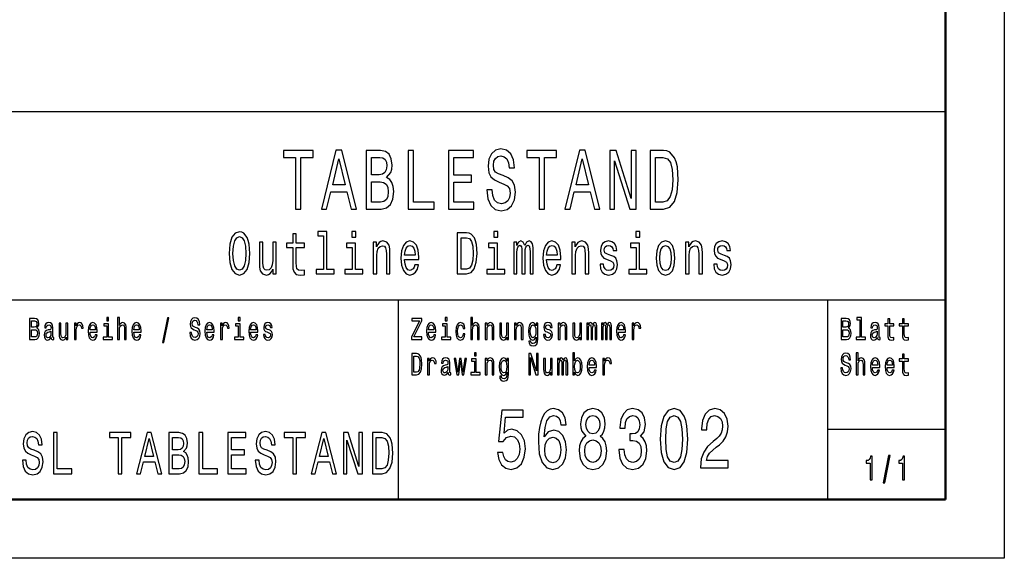
# Model space of a CAD drawing. Extents: x 0 to 594, y 0 to 420.
# Drawn here: x 510 to 594, y 0 to 46 of the extents above; entities that cross this region are included whole.
import ezdxf

# ---------------------------------------------------------------- set-up
doc = ezdxf.new("R2010")
doc.units = 0

msp = doc.modelspace()

# ---------------------------------------------------------------- linework, layer by layer
at = {"color": 7, "lineweight": 25}
for p, q in [((594, 420), (594, 0)), ((409, 38), (589, 38)), ((469, 22), (589, 22)), ((542.5, 5), (542.5, 22)), ((579, 5), (579, 22)), ((579, 11), (589, 11)), ((594, 0), (0, 0))]:
    msp.add_line(p, q, dxfattribs=at)
at = {"color": 7, "lineweight": 50}
for p, q in [((589, 415), (589, 5)), ((589, 5), (5, 5))]:
    msp.add_line(p, q, dxfattribs=at)
at = {"color": 7, "lineweight": 25}
for points in [[(533.753, 29.7), (534.204, 29.7), (534.204, 34.095), (535.232, 34.095), (535.232, 34.7), (532.719, 34.7), (532.719, 34.095), (533.753, 34.095)], [(535.938, 29.7), (536.389, 29.7), (536.747, 31.17), (538.104, 31.17), (538.461, 29.7), (538.922, 29.7), (537.677, 34.707), (537.178, 34.707)], [(541.489, 32.402), (541.832, 32.82), (541.92, 33.101), (541.95, 33.447), (541.886, 33.987), (541.695, 34.376), (541.386, 34.614), (540.955, 34.7), (539.745, 34.7), (539.745, 29.7), (541.024, 29.7), (541.479, 29.801), (541.817, 30.097), (542.028, 30.565), (542.102, 31.199), (542.057, 31.624), (541.94, 31.977), (541.749, 32.236)], [(543.332, 29.7), (545.517, 29.7), (545.517, 30.305), (543.782, 30.305), (543.782, 34.7), (543.332, 34.7)], [(546.747, 29.7), (548.902, 29.7), (548.902, 30.305), (547.197, 30.305), (547.197, 31.999), (548.716, 31.999), (548.716, 32.597), (547.197, 32.597), (547.197, 34.095), (548.863, 34.095), (548.863, 34.7), (546.747, 34.7)], [(550.451, 31.35), (550.005, 31.35), (550.103, 30.586), (550.348, 30.024), (550.725, 29.686), (551.234, 29.563), (551.739, 29.679), (552.116, 29.996), (552.356, 30.493), (552.445, 31.148), (552.371, 31.739), (552.165, 32.121), (551.832, 32.373), (551.386, 32.561), (551.004, 32.697), (550.754, 32.856), (550.612, 33.086), (550.568, 33.447), (550.612, 33.771), (550.74, 34.016), (550.936, 34.182), (551.205, 34.239), (551.479, 34.167), (551.695, 33.973), (551.837, 33.648), (551.906, 33.209), (552.351, 33.209), (552.351, 33.223), (552.273, 33.901), (552.043, 34.405), (551.68, 34.722), (551.19, 34.83), (550.749, 34.722), (550.406, 34.419), (550.186, 33.951), (550.108, 33.346), (550.171, 32.805), (550.357, 32.438), (550.651, 32.193), (551.053, 32.006), (551.45, 31.84), (551.749, 31.682), (551.93, 31.451), (551.994, 31.076), (551.935, 30.695), (551.783, 30.406), (551.553, 30.226), (551.254, 30.169), (550.921, 30.248), (550.666, 30.478), (550.504, 30.853)], [(554.449, 29.7), (554.899, 29.7), (554.899, 34.095), (555.928, 34.095), (555.928, 34.7), (553.415, 34.7), (553.415, 34.095), (554.449, 34.095)], [(556.634, 29.7), (557.085, 29.7), (557.442, 31.17), (558.799, 31.17), (559.157, 29.7), (559.617, 29.7), (558.373, 34.707), (557.873, 34.707)], [(560.455, 29.7), (560.862, 29.7), (560.862, 33.8), (562.165, 29.7), (562.689, 29.7), (562.689, 34.7), (562.278, 34.7), (562.278, 30.601), (560.99, 34.7), (560.455, 34.7)], [(565.017, 34.7), (563.885, 34.7), (563.885, 29.7), (565.017, 29.7), (565.551, 29.859), (565.948, 30.341), (566.193, 31.127), (566.281, 32.2), (566.202, 33.295), (566.104, 33.728), (565.967, 34.073), (565.57, 34.542), (565.311, 34.657)], [(536.903, 31.782), (537.427, 33.987), (537.952, 31.782)], [(540.862, 32.625), (540.196, 32.625), (540.196, 34.102), (540.901, 34.102), (541.166, 34.059), (541.352, 33.929), (541.465, 33.706), (541.504, 33.375), (541.46, 33.043), (541.342, 32.813), (541.141, 32.669)], [(557.599, 31.782), (558.123, 33.987), (558.647, 31.782)], [(564.983, 34.102), (565.355, 33.994), (565.61, 33.663), (565.762, 33.072), (565.811, 32.2), (565.757, 31.357), (565.605, 30.767), (565.345, 30.414), (564.983, 30.298), (564.341, 30.298), (564.341, 34.102)], [(540.97, 30.298), (540.196, 30.298), (540.196, 32.02), (540.926, 32.02), (541.234, 31.97), (541.455, 31.818), (541.587, 31.559), (541.631, 31.184), (541.587, 30.788), (541.465, 30.514), (541.259, 30.349)], [(528.095, 25.94), (528.157, 25.153), (528.335, 24.573), (528.613, 24.215), (528.977, 24.094), (529.337, 24.215), (529.618, 24.573), (529.793, 25.153), (529.858, 25.94), (529.793, 26.722), (529.718, 27.04), (529.618, 27.302), (529.337, 27.66), (529.165, 27.751), (528.977, 27.786), (528.61, 27.66), (528.332, 27.307), (528.157, 26.727)], [(536.111, 27.438), (536.111, 24.563), (535.49, 24.563), (535.49, 24.19), (537.03, 24.19), (537.03, 24.563), (536.412, 24.563), (536.412, 27.811), (535.637, 27.811), (535.637, 27.438)], [(538.858, 27.811), (538.539, 27.811), (538.539, 27.307), (538.858, 27.307)], [(548.289, 27.69), (547.497, 27.69), (547.497, 24.19), (548.289, 24.19), (548.663, 24.301), (548.941, 24.639), (549.112, 25.189), (549.174, 25.94), (549.119, 26.707), (549.051, 27.009), (548.955, 27.251), (548.677, 27.579), (548.495, 27.66)], [(550.93, 27.811), (550.611, 27.811), (550.611, 27.307), (550.93, 27.307)], [(563.003, 27.811), (562.684, 27.811), (562.684, 27.307), (563.003, 27.307)], [(528.425, 25.94), (528.462, 26.55), (528.576, 26.999), (528.75, 27.272), (528.977, 27.367), (529.2, 27.272), (529.375, 26.994), (529.488, 26.545), (529.529, 25.94), (529.488, 25.33), (529.375, 24.881), (529.2, 24.609), (528.977, 24.518), (528.75, 24.609), (528.576, 24.881), (528.462, 25.325)], [(532.101, 26.898), (531.799, 26.898), (531.799, 25.335), (531.765, 24.972), (531.666, 24.71), (531.511, 24.548), (531.309, 24.498), (531.148, 24.538), (531.045, 24.659), (530.987, 24.866), (530.973, 25.159), (530.973, 26.898), (530.671, 26.898), (530.671, 25.118), (530.681, 24.76), (530.747, 24.463), (530.945, 24.19), (531.264, 24.094), (531.436, 24.13), (531.583, 24.22), (531.71, 24.377), (531.813, 24.604), (531.813, 24.19), (532.101, 24.19)], [(533.501, 26.429), (533.501, 25.073), (533.521, 24.634), (533.617, 24.331), (533.809, 24.155), (534.135, 24.094), (534.492, 24.12), (534.492, 24.503), (534.231, 24.473), (533.994, 24.513), (533.867, 24.639), (533.813, 24.851), (533.802, 25.148), (533.802, 26.429), (534.492, 26.429), (534.492, 26.808), (533.802, 26.808), (533.802, 27.599), (533.501, 27.599), (533.501, 26.808), (532.979, 26.808), (532.979, 26.429)], [(538.847, 24.563), (538.847, 26.808), (538.072, 26.808), (538.072, 26.429), (538.546, 26.429), (538.546, 24.563), (537.928, 24.563), (537.928, 24.19), (539.471, 24.19), (539.471, 24.563)], [(540.339, 24.19), (540.641, 24.19), (540.641, 25.754), (540.672, 26.112), (540.771, 26.374), (540.926, 26.535), (541.132, 26.596), (541.296, 26.545), (541.399, 26.409), (541.451, 26.182), (541.468, 25.88), (541.468, 24.19), (541.769, 24.19), (541.769, 25.97), (541.756, 26.329), (541.694, 26.626), (541.492, 26.898), (541.176, 26.994), (541.001, 26.959), (540.854, 26.863), (540.727, 26.702), (540.627, 26.485), (540.627, 26.898), (540.339, 26.898)], [(543.018, 25.416), (544.225, 25.416), (544.229, 25.622), (544.174, 26.202), (544.023, 26.636), (543.783, 26.898), (543.464, 26.994), (543.152, 26.893), (542.912, 26.611), (542.757, 26.152), (542.702, 25.547), (542.754, 24.927), (542.908, 24.473), (543.145, 24.19), (543.453, 24.094), (543.721, 24.16), (543.94, 24.331), (544.102, 24.604), (544.194, 24.967), (543.896, 24.967), (543.834, 24.765), (543.745, 24.614), (543.491, 24.493), (543.296, 24.548), (543.148, 24.725), (543.052, 25.012), (543.018, 25.401)], [(548.265, 27.272), (548.526, 27.196), (548.704, 26.964), (548.811, 26.55), (548.845, 25.94), (548.807, 25.35), (548.701, 24.937), (548.519, 24.689), (548.265, 24.609), (547.816, 24.609), (547.816, 27.272)], [(550.92, 24.563), (550.92, 26.808), (550.145, 26.808), (550.145, 26.429), (550.618, 26.429), (550.618, 24.563), (550.001, 24.563), (550.001, 24.19), (551.544, 24.19), (551.544, 24.563)], [(552.292, 24.19), (552.57, 24.19), (552.57, 26.001), (552.587, 26.273), (552.638, 26.47), (552.717, 26.586), (552.82, 26.631), (552.902, 26.591), (552.957, 26.49), (552.985, 26.318), (552.995, 26.091), (552.995, 24.19), (553.255, 24.19), (553.255, 26.001), (553.273, 26.268), (553.324, 26.465), (553.406, 26.586), (553.509, 26.631), (553.592, 26.591), (553.646, 26.49), (553.681, 26.091), (553.681, 24.19), (553.958, 24.19), (553.958, 26.061), (553.941, 26.45), (553.886, 26.747), (553.777, 26.929), (553.598, 26.994), (553.389, 26.893), (553.228, 26.601), (553.101, 26.888), (552.889, 26.994), (552.693, 26.893), (552.559, 26.611), (552.559, 26.898), (552.292, 26.898)], [(555.09, 25.416), (556.298, 25.416), (556.301, 25.622), (556.246, 26.202), (556.095, 26.636), (555.855, 26.898), (555.536, 26.994), (555.224, 26.893), (554.984, 26.611), (554.83, 26.152), (554.775, 25.547), (554.826, 24.927), (554.981, 24.473), (555.217, 24.19), (555.526, 24.094), (555.793, 24.16), (556.013, 24.331), (556.174, 24.604), (556.267, 24.967), (555.968, 24.967), (555.907, 24.765), (555.817, 24.614), (555.564, 24.493), (555.368, 24.548), (555.221, 24.725), (555.125, 25.012), (555.09, 25.401)], [(557.241, 24.19), (557.543, 24.19), (557.543, 25.754), (557.573, 26.112), (557.673, 26.374), (557.827, 26.535), (558.033, 26.596), (558.198, 26.545), (558.301, 26.409), (558.352, 26.182), (558.369, 25.88), (558.369, 24.19), (558.671, 24.19), (558.671, 25.97), (558.657, 26.329), (558.595, 26.626), (558.393, 26.898), (558.078, 26.994), (557.903, 26.959), (557.755, 26.863), (557.628, 26.702), (557.529, 26.485), (557.529, 26.898), (557.241, 26.898)], [(560.557, 25.769), (560.266, 25.87), (560.05, 25.986), (559.978, 26.223), (559.998, 26.389), (560.07, 26.51), (560.187, 26.586), (560.355, 26.616), (560.516, 26.586), (560.643, 26.495), (560.725, 26.359), (560.76, 26.177), (561.055, 26.177), (561.055, 26.187), (561.003, 26.515), (560.862, 26.772), (560.643, 26.934), (560.355, 26.994), (560.063, 26.934), (559.851, 26.767), (559.717, 26.52), (559.676, 26.207), (559.707, 25.905), (559.803, 25.693), (559.961, 25.542), (560.19, 25.436), (560.526, 25.315), (560.732, 25.189), (560.787, 25.088), (560.808, 24.937), (560.777, 24.75), (560.694, 24.609), (560.561, 24.518), (560.382, 24.488), (560.194, 24.518), (560.057, 24.624), (559.964, 24.795), (559.926, 25.032), (559.635, 25.032), (559.683, 24.629), (559.823, 24.336), (560.046, 24.16), (560.355, 24.094), (560.677, 24.16), (560.914, 24.336), (561.058, 24.619), (561.109, 24.987), (561.072, 25.305), (560.965, 25.522), (560.79, 25.663)], [(562.992, 24.563), (562.992, 26.808), (562.217, 26.808), (562.217, 26.429), (562.691, 26.429), (562.691, 24.563), (562.073, 24.563), (562.073, 24.19), (563.616, 24.19), (563.616, 24.563)], [(564.395, 25.542), (564.45, 24.927), (564.608, 24.473), (564.858, 24.19), (565.194, 24.094), (565.527, 24.19), (565.777, 24.468), (565.935, 24.921), (565.993, 25.542), (565.935, 26.157), (565.777, 26.616), (565.527, 26.893), (565.194, 26.994), (564.858, 26.893), (564.608, 26.611), (564.45, 26.157)], [(566.899, 24.19), (567.201, 24.19), (567.201, 25.754), (567.231, 26.112), (567.331, 26.374), (567.485, 26.535), (567.691, 26.596), (567.856, 26.545), (567.958, 26.409), (568.01, 26.182), (568.027, 25.88), (568.027, 24.19), (568.329, 24.19), (568.329, 25.97), (568.315, 26.329), (568.253, 26.626), (568.051, 26.898), (567.736, 26.994), (567.561, 26.959), (567.413, 26.863), (567.286, 26.702), (567.187, 26.485), (567.187, 26.898), (566.899, 26.898)], [(570.215, 25.769), (569.924, 25.87), (569.708, 25.986), (569.636, 26.223), (569.656, 26.389), (569.728, 26.51), (569.845, 26.586), (570.013, 26.616), (570.174, 26.586), (570.301, 26.495), (570.383, 26.359), (570.418, 26.177), (570.713, 26.177), (570.713, 26.187), (570.661, 26.515), (570.52, 26.772), (570.301, 26.934), (570.013, 26.994), (569.721, 26.934), (569.509, 26.767), (569.375, 26.52), (569.334, 26.207), (569.365, 25.905), (569.461, 25.693), (569.619, 25.542), (569.848, 25.436), (570.184, 25.315), (570.39, 25.189), (570.445, 25.088), (570.466, 24.937), (570.435, 24.75), (570.352, 24.609), (570.219, 24.518), (570.04, 24.488), (569.852, 24.518), (569.715, 24.624), (569.622, 24.795), (569.584, 25.032), (569.293, 25.032), (569.341, 24.629), (569.481, 24.336), (569.704, 24.16), (570.013, 24.094), (570.335, 24.16), (570.572, 24.336), (570.716, 24.619), (570.767, 24.987), (570.73, 25.305), (570.623, 25.522), (570.448, 25.663)], [(543.018, 25.789), (543.056, 26.137), (543.148, 26.394), (543.289, 26.55), (543.474, 26.606), (543.656, 26.55), (543.796, 26.394), (543.882, 26.137), (543.913, 25.789)], [(555.09, 25.789), (555.128, 26.137), (555.221, 26.394), (555.361, 26.55), (555.547, 26.606), (555.728, 26.55), (555.869, 26.394), (555.955, 26.137), (555.985, 25.789)], [(564.704, 25.547), (564.735, 26.001), (564.831, 26.329), (564.985, 26.53), (565.194, 26.601), (565.4, 26.53), (565.554, 26.334), (565.65, 26.001), (565.685, 25.547), (565.65, 25.088), (565.554, 24.755), (565.4, 24.553), (565.194, 24.488), (564.985, 24.553), (564.831, 24.755), (564.735, 25.088)], [(511.751, 19.585), (511.875, 19.735), (511.907, 19.836), (511.917, 19.961), (511.894, 20.155), (511.825, 20.295), (511.714, 20.381), (511.559, 20.412), (511.123, 20.412), (511.123, 18.612), (511.584, 18.612), (511.748, 18.648), (511.87, 18.755), (511.945, 18.923), (511.972, 19.152), (511.956, 19.305), (511.914, 19.432), (511.845, 19.525)], [(511.526, 19.665), (511.286, 19.665), (511.286, 20.197), (511.54, 20.197), (511.635, 20.181), (511.702, 20.135), (511.743, 20.054), (511.757, 19.935), (511.741, 19.816), (511.698, 19.733), (511.626, 19.681)], [(517.854, 20.474), (517.69, 20.474), (517.69, 20.215), (517.854, 20.215)], [(518.616, 18.612), (518.771, 18.612), (518.771, 19.416), (518.787, 19.6), (518.838, 19.735), (518.918, 19.818), (519.024, 19.849), (519.108, 19.823), (519.161, 19.753), (519.188, 19.637), (519.196, 19.481), (519.196, 18.612), (519.352, 18.612), (519.352, 19.528), (519.345, 19.712), (519.313, 19.865), (519.209, 20.005), (519.047, 20.054), (518.958, 20.036), (518.883, 19.987), (518.819, 19.909), (518.771, 19.803), (518.771, 20.474), (518.616, 20.474)], [(522.431, 18.371), (522.553, 18.371), (522.98, 20.461), (522.856, 20.461)], [(524.911, 19.206), (524.751, 19.206), (524.786, 18.931), (524.874, 18.729), (525.01, 18.607), (525.194, 18.563), (525.375, 18.604), (525.511, 18.718), (525.597, 18.897), (525.629, 19.133), (525.603, 19.346), (525.529, 19.484), (525.409, 19.574), (525.248, 19.642), (525.111, 19.691), (525.021, 19.748), (524.97, 19.831), (524.954, 19.961), (524.97, 20.078), (525.015, 20.166), (525.086, 20.225), (525.183, 20.246), (525.282, 20.22), (525.359, 20.15), (525.41, 20.033), (525.435, 19.875), (525.596, 19.875), (525.596, 19.88), (525.567, 20.124), (525.485, 20.306), (525.354, 20.42), (525.178, 20.459), (525.019, 20.42), (524.896, 20.311), (524.816, 20.142), (524.788, 19.924), (524.811, 19.73), (524.878, 19.598), (524.984, 19.51), (525.128, 19.442), (525.271, 19.382), (525.379, 19.325), (525.444, 19.242), (525.467, 19.107), (525.446, 18.97), (525.391, 18.866), (525.308, 18.801), (525.201, 18.781), (525.081, 18.809), (524.989, 18.892), (524.931, 19.027)], [(529.03, 20.474), (528.866, 20.474), (528.866, 20.215), (529.03, 20.215)], [(543.592, 18.612), (544.47, 18.612), (544.47, 18.83), (543.786, 18.83), (544.47, 20.207), (544.47, 20.412), (543.639, 20.412), (543.639, 20.194), (544.287, 20.194), (543.592, 18.82)], [(546.629, 20.474), (546.465, 20.474), (546.465, 20.215), (546.629, 20.215)], [(548.633, 18.612), (548.788, 18.612), (548.788, 19.416), (548.804, 19.6), (548.855, 19.735), (548.934, 19.818), (549.04, 19.849), (549.125, 19.823), (549.178, 19.753), (549.204, 19.637), (549.213, 19.481), (549.213, 18.612), (549.368, 18.612), (549.368, 19.528), (549.361, 19.712), (549.329, 19.865), (549.225, 20.005), (549.063, 20.054), (548.975, 20.036), (548.899, 19.987), (548.836, 19.909), (548.788, 19.803), (548.788, 20.474), (548.633, 20.474)], [(580.751, 19.585), (580.875, 19.735), (580.907, 19.836), (580.917, 19.961), (580.894, 20.155), (580.825, 20.295), (580.714, 20.381), (580.559, 20.412), (580.123, 20.412), (580.123, 18.612), (580.584, 18.612), (580.748, 18.648), (580.87, 18.755), (580.945, 18.923), (580.972, 19.152), (580.956, 19.305), (580.914, 19.432), (580.845, 19.525)], [(580.526, 19.665), (580.286, 19.665), (580.286, 20.197), (580.54, 20.197), (580.635, 20.181), (580.702, 20.135), (580.742, 20.054), (580.757, 19.935), (580.741, 19.816), (580.698, 19.733), (580.626, 19.681)], [(581.716, 20.282), (581.716, 18.804), (581.397, 18.804), (581.397, 18.612), (582.189, 18.612), (582.189, 18.804), (581.871, 18.804), (581.871, 20.474), (581.473, 20.474), (581.473, 20.282)], [(584.099, 19.764), (584.099, 19.066), (584.11, 18.84), (584.159, 18.685), (584.258, 18.594), (584.425, 18.563), (584.609, 18.576), (584.609, 18.773), (584.475, 18.757), (584.353, 18.778), (584.288, 18.843), (584.26, 18.952), (584.254, 19.105), (584.254, 19.764), (584.609, 19.764), (584.609, 19.958), (584.254, 19.958), (584.254, 20.365), (584.099, 20.365), (584.099, 19.958), (583.831, 19.958), (583.831, 19.764)], [(585.341, 19.764), (585.341, 19.066), (585.351, 18.84), (585.401, 18.685), (585.5, 18.594), (585.667, 18.563), (585.851, 18.576), (585.851, 18.773), (585.717, 18.757), (585.595, 18.778), (585.53, 18.843), (585.501, 18.952), (585.496, 19.105), (585.496, 19.764), (585.851, 19.764), (585.851, 19.958), (585.496, 19.958), (585.496, 20.365), (585.341, 20.365), (585.341, 19.958), (585.073, 19.958), (585.073, 19.764)], [(511.564, 18.827), (511.286, 18.827), (511.286, 19.447), (511.548, 19.447), (511.66, 19.429), (511.739, 19.375), (511.787, 19.281), (511.802, 19.146), (511.787, 19.004), (511.743, 18.905), (511.668, 18.846)], [(512.97, 18.794), (512.97, 18.786), (512.979, 18.698), (513.005, 18.635), (513.117, 18.586), (513.203, 18.607), (513.203, 18.783), (513.166, 18.776), (513.117, 18.809), (513.108, 18.913), (513.108, 19.634), (513.087, 19.818), (513.025, 19.948), (512.917, 20.026), (512.766, 20.054), (512.617, 20.023), (512.508, 19.935), (512.439, 19.797), (512.416, 19.616), (512.416, 19.6), (512.556, 19.6), (512.568, 19.709), (512.607, 19.787), (512.67, 19.834), (512.76, 19.852), (512.847, 19.839), (512.908, 19.8), (512.945, 19.733), (512.958, 19.639), (512.951, 19.53), (512.923, 19.476), (512.852, 19.45), (512.72, 19.429), (512.568, 19.382), (512.46, 19.299), (512.397, 19.17), (512.378, 18.978), (512.395, 18.807), (512.45, 18.68), (512.538, 18.599), (512.66, 18.571), (512.824, 18.625)], [(512.953, 19.1), (512.931, 18.965), (512.875, 18.861), (512.79, 18.794), (512.686, 18.77), (512.619, 18.783), (512.572, 18.825), (512.542, 18.897), (512.533, 18.999), (512.54, 19.089), (512.568, 19.154), (512.681, 19.227), (512.824, 19.258), (512.953, 19.32)], [(514.379, 20.005), (514.224, 20.005), (514.224, 19.201), (514.207, 19.014), (514.155, 18.879), (514.076, 18.796), (513.972, 18.77), (513.889, 18.791), (513.836, 18.853), (513.806, 18.96), (513.799, 19.11), (513.799, 20.005), (513.644, 20.005), (513.644, 19.089), (513.649, 18.905), (513.683, 18.752), (513.785, 18.612), (513.949, 18.563), (514.037, 18.581), (514.113, 18.628), (514.178, 18.708), (514.231, 18.825), (514.231, 18.612), (514.379, 18.612)], [(514.949, 18.612), (515.104, 18.612), (515.104, 19.408), (515.12, 19.6), (515.168, 19.738), (515.245, 19.821), (515.35, 19.849), (515.427, 19.831), (515.485, 19.779), (515.521, 19.691), (515.533, 19.572), (515.69, 19.572), (515.669, 19.782), (515.611, 19.932), (515.514, 20.023), (515.381, 20.054), (515.291, 20.033), (515.214, 19.982), (515.145, 19.893), (515.09, 19.774), (515.09, 20.005), (514.949, 20.005)], [(516.269, 19.242), (516.889, 19.242), (516.891, 19.349), (516.863, 19.647), (516.785, 19.87), (516.662, 20.005), (516.498, 20.054), (516.337, 20.002), (516.214, 19.857), (516.135, 19.621), (516.106, 19.31), (516.133, 18.991), (516.212, 18.757), (516.334, 18.612), (516.493, 18.563), (516.63, 18.597), (516.743, 18.685), (516.826, 18.825), (516.873, 19.012), (516.72, 19.012), (516.688, 18.908), (516.642, 18.83), (516.512, 18.768), (516.411, 18.796), (516.336, 18.887), (516.286, 19.035), (516.269, 19.235)], [(516.269, 19.434), (516.288, 19.613), (516.336, 19.746), (516.408, 19.826), (516.503, 19.854), (516.597, 19.826), (516.669, 19.746), (516.713, 19.613), (516.729, 19.434)], [(517.849, 18.804), (517.849, 19.958), (517.45, 19.958), (517.45, 19.764), (517.694, 19.764), (517.694, 18.804), (517.376, 18.804), (517.376, 18.612), (518.17, 18.612), (518.17, 18.804)], [(519.994, 19.242), (520.615, 19.242), (520.616, 19.349), (520.588, 19.647), (520.511, 19.87), (520.387, 20.005), (520.223, 20.054), (520.063, 20.002), (519.939, 19.857), (519.86, 19.621), (519.832, 19.31), (519.858, 18.991), (519.937, 18.757), (520.059, 18.612), (520.218, 18.563), (520.355, 18.597), (520.468, 18.685), (520.551, 18.825), (520.599, 19.012), (520.445, 19.012), (520.414, 18.908), (520.368, 18.83), (520.237, 18.768), (520.137, 18.796), (520.061, 18.887), (520.011, 19.035), (519.994, 19.235)], [(519.994, 19.434), (520.013, 19.613), (520.061, 19.746), (520.133, 19.826), (520.228, 19.854), (520.322, 19.826), (520.394, 19.746), (520.438, 19.613), (520.454, 19.434)], [(526.202, 19.242), (526.823, 19.242), (526.825, 19.349), (526.797, 19.647), (526.719, 19.87), (526.596, 20.005), (526.432, 20.054), (526.271, 20.002), (526.148, 19.857), (526.068, 19.621), (526.04, 19.31), (526.067, 18.991), (526.146, 18.757), (526.268, 18.612), (526.426, 18.563), (526.564, 18.597), (526.677, 18.685), (526.76, 18.825), (526.807, 19.012), (526.654, 19.012), (526.622, 18.908), (526.576, 18.83), (526.446, 18.768), (526.345, 18.796), (526.269, 18.887), (526.22, 19.035), (526.202, 19.235)], [(526.202, 19.434), (526.222, 19.613), (526.269, 19.746), (526.342, 19.826), (526.437, 19.854), (526.531, 19.826), (526.603, 19.746), (526.647, 19.613), (526.663, 19.434)], [(527.367, 18.612), (527.522, 18.612), (527.522, 19.408), (527.538, 19.6), (527.585, 19.738), (527.663, 19.821), (527.767, 19.849), (527.845, 19.831), (527.903, 19.779), (527.938, 19.691), (527.95, 19.572), (528.107, 19.572), (528.086, 19.782), (528.028, 19.932), (527.931, 20.023), (527.799, 20.054), (527.709, 20.033), (527.631, 19.982), (527.562, 19.893), (527.508, 19.774), (527.508, 20.005), (527.367, 20.005)], [(529.025, 18.804), (529.025, 19.958), (528.626, 19.958), (528.626, 19.764), (528.869, 19.764), (528.869, 18.804), (528.552, 18.804), (528.552, 18.612), (529.346, 18.612), (529.346, 18.804)], [(529.928, 19.242), (530.549, 19.242), (530.55, 19.349), (530.522, 19.647), (530.444, 19.87), (530.321, 20.005), (530.157, 20.054), (529.996, 20.002), (529.873, 19.857), (529.794, 19.621), (529.765, 19.31), (529.792, 18.991), (529.871, 18.757), (529.993, 18.612), (530.152, 18.563), (530.289, 18.597), (530.402, 18.685), (530.485, 18.825), (530.533, 19.012), (530.379, 19.012), (530.347, 18.908), (530.302, 18.83), (530.171, 18.768), (530.071, 18.796), (529.995, 18.887), (529.945, 19.035), (529.928, 19.235)], [(529.928, 19.434), (529.947, 19.613), (529.995, 19.746), (530.067, 19.826), (530.162, 19.854), (530.256, 19.826), (530.328, 19.746), (530.372, 19.613), (530.388, 19.434)], [(531.497, 19.424), (531.348, 19.476), (531.236, 19.535), (531.199, 19.657), (531.21, 19.743), (531.247, 19.805), (531.307, 19.844), (531.393, 19.86), (531.476, 19.844), (531.542, 19.797), (531.584, 19.727), (531.602, 19.634), (531.753, 19.634), (531.753, 19.639), (531.727, 19.808), (531.654, 19.94), (531.542, 20.023), (531.393, 20.054), (531.244, 20.023), (531.134, 19.937), (531.065, 19.81), (531.044, 19.65), (531.06, 19.494), (531.109, 19.385), (531.191, 19.307), (531.309, 19.253), (531.482, 19.19), (531.587, 19.126), (531.616, 19.074), (531.626, 18.996), (531.61, 18.9), (531.568, 18.827), (531.499, 18.781), (531.408, 18.765), (531.311, 18.781), (531.24, 18.835), (531.192, 18.923), (531.173, 19.045), (531.023, 19.045), (531.048, 18.838), (531.12, 18.687), (531.235, 18.597), (531.393, 18.563), (531.559, 18.597), (531.681, 18.687), (531.755, 18.833), (531.781, 19.022), (531.762, 19.185), (531.707, 19.297), (531.617, 19.369)], [(545.043, 19.242), (545.664, 19.242), (545.666, 19.349), (545.638, 19.647), (545.56, 19.87), (545.437, 20.005), (545.273, 20.054), (545.112, 20.002), (544.989, 19.857), (544.909, 19.621), (544.881, 19.31), (544.908, 18.991), (544.987, 18.757), (545.109, 18.612), (545.267, 18.563), (545.405, 18.597), (545.518, 18.685), (545.601, 18.825), (545.648, 19.012), (545.495, 19.012), (545.463, 18.908), (545.417, 18.83), (545.287, 18.768), (545.186, 18.796), (545.11, 18.887), (545.061, 19.035), (545.043, 19.235)], [(545.043, 19.434), (545.063, 19.613), (545.11, 19.746), (545.183, 19.826), (545.278, 19.854), (545.371, 19.826), (545.444, 19.746), (545.488, 19.613), (545.504, 19.434)], [(546.624, 18.804), (546.624, 19.958), (546.225, 19.958), (546.225, 19.764), (546.469, 19.764), (546.469, 18.804), (546.151, 18.804), (546.151, 18.612), (546.945, 18.612), (546.945, 18.804)], [(547.994, 19.543), (548.148, 19.543), (548.116, 19.751), (548.04, 19.914), (547.922, 20.015), (547.768, 20.054), (547.599, 20.002), (547.47, 19.857), (547.389, 19.621), (547.361, 19.305), (547.387, 18.991), (547.467, 18.757), (547.592, 18.612), (547.763, 18.563), (547.915, 18.602), (548.033, 18.711), (548.114, 18.882), (548.149, 19.11), (548.001, 19.11), (547.975, 18.965), (547.925, 18.856), (547.855, 18.788), (547.768, 18.768), (547.661, 18.801), (547.583, 18.905), (547.536, 19.074), (547.52, 19.312), (547.536, 19.546), (547.585, 19.714), (547.664, 19.818), (547.768, 19.854), (547.86, 19.831), (547.929, 19.771), (547.975, 19.673)], [(549.875, 18.612), (550.03, 18.612), (550.03, 19.416), (550.046, 19.6), (550.097, 19.735), (550.176, 19.818), (550.282, 19.849), (550.367, 19.823), (550.419, 19.753), (550.446, 19.637), (550.455, 19.481), (550.455, 18.612), (550.61, 18.612), (550.61, 19.528), (550.603, 19.712), (550.571, 19.865), (550.467, 20.005), (550.305, 20.054), (550.215, 20.036), (550.139, 19.987), (550.074, 19.904), (550.023, 19.792), (550.023, 20.005), (549.875, 20.005)], [(551.846, 20.005), (551.691, 20.005), (551.691, 19.201), (551.674, 19.014), (551.622, 18.879), (551.543, 18.796), (551.439, 18.77), (551.356, 18.791), (551.303, 18.853), (551.273, 18.96), (551.266, 19.11), (551.266, 20.005), (551.111, 20.005), (551.111, 19.089), (551.116, 18.905), (551.15, 18.752), (551.252, 18.612), (551.416, 18.563), (551.504, 18.581), (551.58, 18.628), (551.645, 18.708), (551.698, 18.825), (551.698, 18.612), (551.846, 18.612)], [(552.358, 18.612), (552.513, 18.612), (552.513, 19.416), (552.529, 19.6), (552.58, 19.735), (552.66, 19.818), (552.765, 19.849), (552.85, 19.823), (552.903, 19.753), (552.929, 19.637), (552.938, 19.481), (552.938, 18.612), (553.093, 18.612), (553.093, 19.528), (553.086, 19.712), (553.055, 19.865), (552.951, 20.005), (552.788, 20.054), (552.698, 20.036), (552.622, 19.987), (552.557, 19.904), (552.506, 19.792), (552.506, 20.005), (552.358, 20.005)], [(554.337, 18.674), (554.337, 20.005), (554.189, 20.005), (554.189, 19.779), (554.067, 19.984), (553.993, 20.036), (553.91, 20.054), (553.76, 20.002), (553.644, 19.857), (553.568, 19.624), (553.542, 19.31), (553.568, 18.993), (553.644, 18.76), (553.76, 18.612), (553.91, 18.563), (553.995, 18.581), (554.065, 18.628), (554.189, 18.825), (554.189, 18.628), (554.175, 18.472), (554.136, 18.361), (554.062, 18.296), (553.951, 18.272), (553.854, 18.288), (553.785, 18.327), (553.744, 18.394), (553.732, 18.485), (553.582, 18.485), (553.582, 18.475), (553.605, 18.309), (553.676, 18.184), (553.788, 18.104), (553.942, 18.075), (554.125, 18.114), (554.247, 18.223), (554.316, 18.412)], [(553.702, 19.31), (553.718, 19.541), (553.766, 19.712), (553.84, 19.813), (553.938, 19.849), (554.042, 19.813), (554.12, 19.712), (554.168, 19.541), (554.185, 19.31), (554.168, 19.074), (554.12, 18.905), (554.042, 18.801), (553.938, 18.768), (553.84, 18.801), (553.766, 18.905), (553.718, 19.076)], [(555.305, 19.424), (555.155, 19.476), (555.044, 19.535), (555.007, 19.657), (555.018, 19.743), (555.055, 19.805), (555.115, 19.844), (555.201, 19.86), (555.284, 19.844), (555.349, 19.797), (555.392, 19.727), (555.409, 19.634), (555.561, 19.634), (555.561, 19.639), (555.535, 19.808), (555.462, 19.94), (555.349, 20.023), (555.201, 20.054), (555.051, 20.023), (554.942, 19.937), (554.873, 19.81), (554.852, 19.65), (554.868, 19.494), (554.917, 19.385), (554.998, 19.307), (555.117, 19.253), (555.289, 19.19), (555.395, 19.126), (555.423, 19.074), (555.434, 18.996), (555.418, 18.9), (555.376, 18.827), (555.307, 18.781), (555.215, 18.765), (555.118, 18.781), (555.048, 18.835), (555, 18.923), (554.981, 19.045), (554.831, 19.045), (554.856, 18.838), (554.928, 18.687), (555.042, 18.597), (555.201, 18.563), (555.367, 18.597), (555.489, 18.687), (555.563, 18.833), (555.589, 19.022), (555.57, 19.185), (555.515, 19.297), (555.425, 19.369)], [(556.083, 18.612), (556.238, 18.612), (556.238, 19.416), (556.254, 19.6), (556.305, 19.735), (556.385, 19.818), (556.491, 19.849), (556.575, 19.823), (556.628, 19.753), (556.655, 19.637), (556.663, 19.481), (556.663, 18.612), (556.819, 18.612), (556.819, 19.528), (556.812, 19.712), (556.78, 19.865), (556.676, 20.005), (556.514, 20.054), (556.424, 20.036), (556.348, 19.987), (556.282, 19.904), (556.231, 19.792), (556.231, 20.005), (556.083, 20.005)], [(558.055, 20.005), (557.9, 20.005), (557.9, 19.201), (557.882, 19.014), (557.831, 18.879), (557.752, 18.796), (557.648, 18.77), (557.565, 18.791), (557.512, 18.853), (557.482, 18.96), (557.475, 19.11), (557.475, 20.005), (557.32, 20.005), (557.32, 19.089), (557.325, 18.905), (557.358, 18.752), (557.461, 18.612), (557.625, 18.563), (557.713, 18.581), (557.789, 18.628), (557.854, 18.708), (557.907, 18.825), (557.907, 18.612), (558.055, 18.612)], [(558.505, 18.612), (558.648, 18.612), (558.648, 19.543), (558.657, 19.683), (558.683, 19.784), (558.724, 19.844), (558.777, 19.867), (558.819, 19.847), (558.847, 19.795), (558.861, 19.707), (558.867, 19.59), (558.867, 18.612), (559.001, 18.612), (559.001, 19.543), (559.009, 19.681), (559.036, 19.782), (559.078, 19.844), (559.131, 19.867), (559.173, 19.847), (559.202, 19.795), (559.219, 19.59), (559.219, 18.612), (559.362, 18.612), (559.362, 19.574), (559.353, 19.774), (559.325, 19.927), (559.269, 20.02), (559.177, 20.054), (559.069, 20.002), (558.986, 19.852), (558.921, 20), (558.812, 20.054), (558.711, 20.002), (558.643, 19.857), (558.643, 20.005), (558.505, 20.005)], [(559.747, 18.612), (559.89, 18.612), (559.89, 19.543), (559.898, 19.683), (559.925, 19.784), (559.965, 19.844), (560.018, 19.867), (560.061, 19.847), (560.089, 19.795), (560.103, 19.707), (560.108, 19.59), (560.108, 18.612), (560.242, 18.612), (560.242, 19.543), (560.251, 19.681), (560.278, 19.782), (560.32, 19.844), (560.373, 19.867), (560.415, 19.847), (560.443, 19.795), (560.461, 19.59), (560.461, 18.612), (560.604, 18.612), (560.604, 19.574), (560.595, 19.774), (560.567, 19.927), (560.51, 20.02), (560.419, 20.054), (560.311, 20.002), (560.228, 19.852), (560.163, 20), (560.054, 20.054), (559.953, 20.002), (559.884, 19.857), (559.884, 20.005), (559.747, 20.005)], [(561.186, 19.242), (561.807, 19.242), (561.809, 19.349), (561.78, 19.647), (561.703, 19.87), (561.579, 20.005), (561.415, 20.054), (561.255, 20.002), (561.131, 19.857), (561.052, 19.621), (561.024, 19.31), (561.05, 18.991), (561.13, 18.757), (561.251, 18.612), (561.41, 18.563), (561.547, 18.597), (561.66, 18.685), (561.743, 18.825), (561.791, 19.012), (561.637, 19.012), (561.606, 18.908), (561.56, 18.83), (561.429, 18.768), (561.329, 18.796), (561.253, 18.887), (561.204, 19.035), (561.186, 19.235)], [(561.186, 19.434), (561.205, 19.613), (561.253, 19.746), (561.325, 19.826), (561.421, 19.854), (561.514, 19.826), (561.586, 19.746), (561.63, 19.613), (561.646, 19.434)], [(562.35, 18.612), (562.505, 18.612), (562.505, 19.408), (562.521, 19.6), (562.569, 19.738), (562.646, 19.821), (562.75, 19.849), (562.828, 19.831), (562.886, 19.779), (562.922, 19.691), (562.934, 19.572), (563.091, 19.572), (563.07, 19.782), (563.011, 19.932), (562.914, 20.023), (562.782, 20.054), (562.692, 20.033), (562.615, 19.982), (562.546, 19.893), (562.491, 19.774), (562.491, 20.005), (562.35, 20.005)], [(580.564, 18.827), (580.286, 18.827), (580.286, 19.447), (580.549, 19.447), (580.66, 19.429), (580.739, 19.375), (580.787, 19.281), (580.802, 19.146), (580.787, 19.004), (580.742, 18.905), (580.668, 18.846)], [(583.212, 18.794), (583.212, 18.786), (583.221, 18.698), (583.247, 18.635), (583.358, 18.586), (583.445, 18.607), (583.445, 18.783), (583.408, 18.776), (583.358, 18.809), (583.349, 18.913), (583.349, 19.634), (583.328, 19.818), (583.267, 19.948), (583.159, 20.026), (583.007, 20.054), (582.859, 20.023), (582.75, 19.935), (582.681, 19.797), (582.658, 19.616), (582.658, 19.6), (582.797, 19.6), (582.81, 19.709), (582.849, 19.787), (582.912, 19.834), (583.002, 19.852), (583.088, 19.839), (583.15, 19.8), (583.187, 19.733), (583.2, 19.639), (583.193, 19.53), (583.164, 19.476), (583.094, 19.45), (582.961, 19.429), (582.81, 19.382), (582.702, 19.299), (582.639, 19.17), (582.619, 18.978), (582.637, 18.807), (582.692, 18.68), (582.78, 18.599), (582.901, 18.571), (583.065, 18.625)], [(583.194, 19.1), (583.173, 18.965), (583.117, 18.861), (583.032, 18.794), (582.928, 18.77), (582.861, 18.783), (582.813, 18.825), (582.783, 18.897), (582.774, 18.999), (582.782, 19.089), (582.81, 19.154), (582.923, 19.227), (583.065, 19.258), (583.194, 19.32)], [(544.029, 17.412), (543.622, 17.412), (543.622, 15.612), (544.029, 15.612), (544.221, 15.669), (544.364, 15.843), (544.452, 16.126), (544.484, 16.512), (544.456, 16.906), (544.421, 17.062), (544.371, 17.186), (544.228, 17.355), (544.135, 17.397)], [(544.017, 17.197), (544.151, 17.158), (544.242, 17.039), (544.297, 16.826), (544.315, 16.512), (544.295, 16.209), (544.241, 15.996), (544.147, 15.869), (544.017, 15.827), (543.786, 15.827), (543.786, 17.197)], [(544.966, 15.612), (545.121, 15.612), (545.121, 16.408), (545.137, 16.6), (545.184, 16.738), (545.262, 16.821), (545.366, 16.849), (545.444, 16.831), (545.502, 16.779), (545.537, 16.691), (545.549, 16.572), (545.706, 16.572), (545.685, 16.782), (545.627, 16.932), (545.53, 17.023), (545.398, 17.054), (545.308, 17.033), (545.23, 16.982), (545.161, 16.893), (545.107, 16.774), (545.107, 17.005), (544.966, 17.005)], [(546.712, 15.794), (546.712, 15.786), (546.721, 15.698), (546.747, 15.635), (546.858, 15.586), (546.945, 15.607), (546.945, 15.783), (546.908, 15.776), (546.858, 15.809), (546.849, 15.913), (546.849, 16.634), (546.828, 16.818), (546.767, 16.948), (546.659, 17.026), (546.507, 17.054), (546.359, 17.023), (546.25, 16.935), (546.181, 16.797), (546.158, 16.616), (546.158, 16.6), (546.297, 16.6), (546.31, 16.709), (546.349, 16.787), (546.412, 16.834), (546.502, 16.852), (546.588, 16.839), (546.65, 16.8), (546.687, 16.733), (546.7, 16.639), (546.693, 16.53), (546.664, 16.476), (546.594, 16.45), (546.461, 16.429), (546.31, 16.382), (546.202, 16.299), (546.139, 16.17), (546.119, 15.978), (546.137, 15.807), (546.192, 15.68), (546.28, 15.599), (546.401, 15.571), (546.565, 15.625)], [(547.615, 15.612), (547.756, 16.795), (547.897, 15.612), (548.045, 15.612), (548.278, 17.005), (548.128, 17.005), (547.971, 15.822), (547.832, 17.005), (547.678, 17.005), (547.539, 15.822), (547.382, 17.005), (547.234, 17.005), (547.467, 15.612)], [(549.107, 15.804), (549.107, 16.958), (548.709, 16.958), (548.709, 16.764), (548.952, 16.764), (548.952, 15.804), (548.635, 15.804), (548.635, 15.612), (549.428, 15.612), (549.428, 15.804)], [(549.112, 17.474), (548.948, 17.474), (548.948, 17.215), (549.112, 17.215)], [(549.875, 15.612), (550.03, 15.612), (550.03, 16.416), (550.046, 16.6), (550.097, 16.735), (550.176, 16.818), (550.282, 16.849), (550.367, 16.823), (550.419, 16.753), (550.446, 16.637), (550.455, 16.481), (550.455, 15.612), (550.61, 15.612), (550.61, 16.528), (550.603, 16.712), (550.571, 16.865), (550.467, 17.005), (550.305, 17.054), (550.215, 17.036), (550.139, 16.987), (550.074, 16.904), (550.023, 16.792), (550.023, 17.005), (549.875, 17.005)], [(551.853, 15.674), (551.853, 17.005), (551.705, 17.005), (551.705, 16.779), (551.584, 16.984), (551.51, 17.036), (551.427, 17.054), (551.277, 17.002), (551.16, 16.857), (551.084, 16.624), (551.058, 16.31), (551.084, 15.993), (551.16, 15.76), (551.277, 15.612), (551.427, 15.563), (551.511, 15.581), (551.582, 15.628), (551.705, 15.825), (551.705, 15.628), (551.691, 15.472), (551.652, 15.361), (551.578, 15.296), (551.467, 15.272), (551.37, 15.288), (551.301, 15.327), (551.261, 15.394), (551.249, 15.485), (551.099, 15.485), (551.099, 15.475), (551.122, 15.309), (551.192, 15.184), (551.305, 15.104), (551.458, 15.075), (551.642, 15.114), (551.763, 15.223), (551.832, 15.412)], [(551.219, 16.31), (551.234, 16.541), (551.282, 16.712), (551.356, 16.813), (551.455, 16.849), (551.559, 16.813), (551.637, 16.712), (551.684, 16.541), (551.702, 16.31), (551.684, 16.074), (551.637, 15.905), (551.559, 15.801), (551.455, 15.768), (551.356, 15.801), (551.282, 15.905), (551.234, 16.076)], [(553.563, 15.612), (553.709, 15.612), (553.709, 17.088), (554.178, 15.612), (554.367, 15.612), (554.367, 17.412), (554.219, 17.412), (554.219, 15.936), (553.755, 17.412), (553.563, 17.412)], [(555.572, 17.005), (555.416, 17.005), (555.416, 16.201), (555.399, 16.014), (555.348, 15.879), (555.268, 15.796), (555.164, 15.77), (555.081, 15.791), (555.028, 15.853), (554.998, 15.96), (554.991, 16.11), (554.991, 17.005), (554.836, 17.005), (554.836, 16.089), (554.841, 15.905), (554.875, 15.752), (554.977, 15.612), (555.141, 15.563), (555.229, 15.581), (555.305, 15.628), (555.371, 15.708), (555.423, 15.825), (555.423, 15.612), (555.572, 15.612)], [(556.021, 15.612), (556.164, 15.612), (556.164, 16.543), (556.173, 16.683), (556.2, 16.784), (556.24, 16.844), (556.293, 16.867), (556.335, 16.847), (556.364, 16.795), (556.378, 16.707), (556.383, 16.59), (556.383, 15.612), (556.517, 15.612), (556.517, 16.543), (556.526, 16.681), (556.552, 16.782), (556.595, 16.844), (556.648, 16.867), (556.69, 16.847), (556.718, 16.795), (556.736, 16.59), (556.736, 15.612), (556.879, 15.612), (556.879, 16.574), (556.87, 16.774), (556.842, 16.927), (556.785, 17.02), (556.693, 17.054), (556.586, 17.002), (556.503, 16.852), (556.438, 17), (556.328, 17.054), (556.228, 17.002), (556.159, 16.857), (556.159, 17.005), (556.021, 17.005)], [(557.471, 15.827), (557.586, 15.628), (557.743, 15.563), (557.891, 15.612), (558.009, 15.76), (558.083, 15.996), (558.112, 16.31), (558.083, 16.624), (558.008, 16.857), (557.891, 17.002), (557.743, 17.054), (557.588, 16.987), (557.524, 16.904), (557.471, 16.792), (557.471, 17.474), (557.316, 17.474), (557.316, 15.612), (557.471, 15.612)], [(557.953, 16.31), (557.935, 16.076), (557.888, 15.905), (557.812, 15.801), (557.716, 15.768), (557.612, 15.801), (557.537, 15.905), (557.489, 16.074), (557.473, 16.31), (557.489, 16.543), (557.537, 16.712), (557.612, 16.813), (557.716, 16.849), (557.812, 16.813), (557.888, 16.709), (557.935, 16.541)], [(558.702, 16.242), (559.323, 16.242), (559.325, 16.349), (559.297, 16.647), (559.219, 16.87), (559.096, 17.005), (558.932, 17.054), (558.771, 17.002), (558.648, 16.857), (558.568, 16.621), (558.54, 16.31), (558.567, 15.991), (558.646, 15.757), (558.768, 15.612), (558.926, 15.563), (559.064, 15.597), (559.177, 15.685), (559.26, 15.825), (559.307, 16.012), (559.154, 16.012), (559.122, 15.908), (559.076, 15.83), (558.946, 15.768), (558.845, 15.796), (558.769, 15.887), (558.72, 16.035), (558.702, 16.235)], [(558.702, 16.434), (558.722, 16.613), (558.769, 16.746), (558.842, 16.826), (558.937, 16.854), (559.031, 16.826), (559.103, 16.746), (559.147, 16.613), (559.163, 16.434)], [(559.867, 15.612), (560.022, 15.612), (560.022, 16.408), (560.038, 16.6), (560.085, 16.738), (560.163, 16.821), (560.267, 16.849), (560.345, 16.831), (560.403, 16.779), (560.438, 16.691), (560.45, 16.572), (560.607, 16.572), (560.586, 16.782), (560.528, 16.932), (560.431, 17.023), (560.299, 17.054), (560.209, 17.033), (560.131, 16.982), (560.062, 16.893), (560.008, 16.774), (560.008, 17.005), (559.867, 17.005)], [(580.252, 16.206), (580.092, 16.206), (580.127, 15.931), (580.215, 15.729), (580.351, 15.607), (580.534, 15.563), (580.716, 15.604), (580.852, 15.718), (580.938, 15.897), (580.97, 16.133), (580.944, 16.346), (580.87, 16.484), (580.75, 16.574), (580.589, 16.642), (580.451, 16.691), (580.362, 16.748), (580.31, 16.831), (580.295, 16.961), (580.31, 17.078), (580.356, 17.166), (580.427, 17.225), (580.524, 17.246), (580.623, 17.22), (580.7, 17.15), (580.751, 17.033), (580.776, 16.875), (580.937, 16.875), (580.937, 16.88), (580.908, 17.124), (580.825, 17.306), (580.695, 17.42), (580.519, 17.459), (580.36, 17.42), (580.236, 17.311), (580.157, 17.142), (580.129, 16.924), (580.152, 16.73), (580.219, 16.598), (580.325, 16.51), (580.469, 16.442), (580.612, 16.382), (580.72, 16.325), (580.785, 16.242), (580.808, 16.107), (580.787, 15.97), (580.732, 15.866), (580.649, 15.801), (580.541, 15.781), (580.422, 15.809), (580.33, 15.892), (580.272, 16.027)], [(581.408, 15.612), (581.563, 15.612), (581.563, 16.416), (581.579, 16.6), (581.63, 16.735), (581.709, 16.818), (581.815, 16.849), (581.9, 16.823), (581.953, 16.753), (581.979, 16.637), (581.988, 16.481), (581.988, 15.612), (582.143, 15.612), (582.143, 16.528), (582.136, 16.712), (582.104, 16.865), (582, 17.005), (581.838, 17.054), (581.75, 17.036), (581.674, 16.987), (581.61, 16.909), (581.563, 16.803), (581.563, 17.474), (581.408, 17.474)], [(582.785, 16.242), (583.406, 16.242), (583.408, 16.349), (583.379, 16.647), (583.302, 16.87), (583.178, 17.005), (583.014, 17.054), (582.854, 17.002), (582.73, 16.857), (582.651, 16.621), (582.623, 16.31), (582.649, 15.991), (582.729, 15.757), (582.85, 15.612), (583.009, 15.563), (583.147, 15.597), (583.26, 15.685), (583.342, 15.825), (583.39, 16.012), (583.237, 16.012), (583.205, 15.908), (583.159, 15.83), (583.028, 15.768), (582.928, 15.796), (582.852, 15.887), (582.803, 16.035), (582.785, 16.235)], [(582.785, 16.434), (582.804, 16.613), (582.852, 16.746), (582.924, 16.826), (583.02, 16.854), (583.113, 16.826), (583.185, 16.746), (583.229, 16.613), (583.245, 16.434)], [(584.027, 16.242), (584.648, 16.242), (584.649, 16.349), (584.621, 16.647), (584.544, 16.87), (584.42, 17.005), (584.256, 17.054), (584.096, 17.002), (583.972, 16.857), (583.893, 16.621), (583.865, 16.31), (583.891, 15.991), (583.97, 15.757), (584.092, 15.612), (584.251, 15.563), (584.388, 15.597), (584.501, 15.685), (584.584, 15.825), (584.632, 16.012), (584.478, 16.012), (584.447, 15.908), (584.401, 15.83), (584.27, 15.768), (584.17, 15.796), (584.094, 15.887), (584.044, 16.035), (584.027, 16.235)], [(584.027, 16.434), (584.046, 16.613), (584.094, 16.746), (584.166, 16.826), (584.261, 16.854), (584.355, 16.826), (584.427, 16.746), (584.471, 16.613), (584.487, 16.434)], [(585.341, 16.764), (585.341, 16.066), (585.351, 15.84), (585.401, 15.685), (585.5, 15.594), (585.667, 15.563), (585.851, 15.576), (585.851, 15.773), (585.717, 15.757), (585.595, 15.778), (585.53, 15.843), (585.501, 15.952), (585.496, 16.105), (585.496, 16.764), (585.851, 16.764), (585.851, 16.958), (585.496, 16.958), (585.496, 17.365), (585.341, 17.365), (585.341, 16.958), (585.073, 16.958), (585.073, 16.764)], [(546.694, 16.1), (546.673, 15.965), (546.617, 15.861), (546.532, 15.794), (546.428, 15.77), (546.361, 15.783), (546.313, 15.825), (546.283, 15.897), (546.274, 15.999), (546.282, 16.089), (546.31, 16.154), (546.423, 16.227), (546.565, 16.258), (546.694, 16.32)], [(550.912, 9.004), (551.02, 8.414), (551.26, 7.952), (551.612, 7.664), (552.063, 7.556), (552.558, 7.686), (552.945, 8.039), (553.19, 8.601), (553.283, 9.321), (553.2, 9.991), (552.965, 10.517), (552.597, 10.856), (552.122, 10.978), (551.754, 10.892), (551.47, 10.654), (551.607, 12.001), (553.097, 12.001), (553.097, 12.592), (551.279, 12.592), (551.01, 9.941), (551.402, 9.941), (551.686, 10.28), (552.048, 10.402), (552.362, 10.323), (552.602, 10.092), (552.754, 9.739), (552.808, 9.285), (552.754, 8.831), (552.597, 8.478), (552.357, 8.255), (552.048, 8.176), (551.789, 8.226), (551.588, 8.392), (551.441, 8.651), (551.367, 9.004)], [(556.752, 11.353), (556.659, 11.937), (556.443, 12.369), (556.11, 12.643), (555.679, 12.736), (555.39, 12.686), (555.14, 12.549), (554.92, 12.326), (554.733, 12.009), (554.586, 11.612), (554.479, 11.13), (554.41, 10.561), (554.391, 9.919), (554.469, 8.896), (554.709, 8.154), (555.096, 7.707), (555.625, 7.556), (556.1, 7.686), (556.463, 8.024), (556.698, 8.558), (556.781, 9.235), (556.698, 9.919), (556.473, 10.445), (556.125, 10.777), (555.694, 10.892), (555.228, 10.748), (554.88, 10.337), (554.954, 11.13), (555.111, 11.699), (555.351, 12.037), (555.684, 12.153), (555.929, 12.095), (556.115, 11.944), (556.237, 11.692), (556.301, 11.353)], [(558.418, 10.395), (558.168, 10.193), (557.997, 9.912), (557.889, 9.559), (557.854, 9.134), (557.933, 8.493), (558.158, 7.996), (558.526, 7.679), (559.025, 7.556), (559.52, 7.679), (559.888, 7.996), (560.113, 8.493), (560.196, 9.134), (560.157, 9.559), (560.054, 9.912), (559.878, 10.193), (559.633, 10.395), (559.829, 10.568), (559.966, 10.805), (560.049, 11.094), (560.079, 11.447), (560, 11.958), (559.794, 12.369), (559.461, 12.635), (559.025, 12.736), (558.584, 12.635), (558.251, 12.369), (558.041, 11.958), (557.967, 11.447), (557.992, 11.094), (558.075, 10.805)], [(561.24, 9.271), (561.24, 9.22), (561.318, 8.529), (561.549, 8.01), (561.911, 7.679), (562.391, 7.556), (562.901, 7.679), (563.283, 7.996), (563.528, 8.5), (563.616, 9.148), (563.577, 9.573), (563.469, 9.919), (563.293, 10.186), (563.058, 10.38), (563.376, 10.769), (563.489, 11.389), (563.415, 11.951), (563.205, 12.376), (562.862, 12.643), (562.391, 12.736), (561.95, 12.621), (561.612, 12.304), (561.392, 11.8), (561.318, 11.13), (561.318, 11.079), (561.754, 11.079), (561.794, 11.54), (561.921, 11.872), (562.127, 12.073), (562.416, 12.146), (562.671, 12.088), (562.857, 11.937), (562.969, 11.692), (563.014, 11.36), (562.969, 11.007), (562.852, 10.769), (562.646, 10.625), (562.367, 10.582), (562.176, 10.589), (562.176, 10.02), (562.416, 10.035), (562.724, 9.97), (562.955, 9.797), (563.092, 9.516), (563.141, 9.148), (563.087, 8.731), (562.945, 8.421), (562.72, 8.226), (562.421, 8.161), (562.112, 8.233), (561.887, 8.45), (561.745, 8.795), (561.691, 9.271)], [(564.743, 10.143), (564.817, 9.012), (565.047, 8.205), (565.414, 7.715), (565.924, 7.556), (566.429, 7.715), (566.796, 8.205), (567.021, 9.012), (567.1, 10.143), (567.021, 11.267), (566.928, 11.713), (566.796, 12.081), (566.429, 12.571), (565.924, 12.736), (565.414, 12.571), (565.047, 12.073), (564.817, 11.267)], [(568.178, 7.7), (570.515, 7.7), (570.515, 8.32), (568.668, 8.32), (568.771, 8.659), (568.947, 8.939), (569.491, 9.451), (569.78, 9.667), (570.103, 9.977), (570.333, 10.337), (570.466, 10.762), (570.515, 11.245), (570.431, 11.85), (570.201, 12.326), (569.848, 12.628), (569.393, 12.736), (568.922, 12.614), (568.565, 12.275), (568.335, 11.735), (568.256, 11.022), (568.256, 10.921), (568.702, 10.921), (568.702, 10.978), (568.746, 11.468), (568.878, 11.829), (569.089, 12.059), (569.368, 12.138), (569.652, 12.066), (569.863, 11.886), (570, 11.605), (570.049, 11.252), (570.015, 10.921), (569.922, 10.64), (569.765, 10.395), (569.55, 10.179), (569.26, 9.948), (568.78, 9.501), (568.442, 9.026), (568.242, 8.45), (568.178, 7.722)], [(558.433, 11.389), (558.472, 11.706), (558.589, 11.951), (558.776, 12.102), (559.025, 12.16), (559.27, 12.102), (559.456, 11.951), (559.574, 11.706), (559.618, 11.389), (559.574, 11.065), (559.456, 10.813), (559.27, 10.647), (559.025, 10.597), (558.776, 10.654), (558.589, 10.813), (558.472, 11.065)], [(565.214, 10.143), (565.253, 11.014), (565.375, 11.641), (565.596, 12.009), (565.924, 12.138), (566.247, 12.009), (566.468, 11.641), (566.59, 11.014), (566.629, 10.143), (566.59, 9.264), (566.468, 8.637), (566.247, 8.269), (565.924, 8.147), (565.596, 8.269), (565.375, 8.637), (565.253, 9.264)], [(510.841, 8.345), (510.52, 8.345), (510.59, 7.811), (510.767, 7.417), (511.039, 7.18), (511.406, 7.094), (511.769, 7.175), (512.041, 7.397), (512.214, 7.745), (512.278, 8.204), (512.225, 8.617), (512.077, 8.885), (511.836, 9.061), (511.515, 9.192), (511.24, 9.288), (511.06, 9.399), (510.957, 9.561), (510.926, 9.813), (510.957, 10.04), (511.049, 10.211), (511.19, 10.327), (511.385, 10.367), (511.582, 10.317), (511.738, 10.181), (511.84, 9.954), (511.889, 9.646), (512.211, 9.646), (512.211, 9.656), (512.154, 10.13), (511.988, 10.483), (511.727, 10.705), (511.374, 10.781), (511.056, 10.705), (510.809, 10.494), (510.65, 10.166), (510.594, 9.742), (510.64, 9.364), (510.774, 9.107), (510.986, 8.935), (511.275, 8.804), (511.561, 8.688), (511.776, 8.577), (511.907, 8.416), (511.953, 8.153), (511.911, 7.886), (511.801, 7.684), (511.635, 7.558), (511.42, 7.518), (511.18, 7.573), (510.996, 7.735), (510.88, 7.997)], [(513.157, 7.19), (514.732, 7.19), (514.732, 7.614), (513.482, 7.614), (513.482, 10.69), (513.157, 10.69)], [(518.662, 7.19), (518.987, 7.19), (518.987, 10.267), (519.728, 10.267), (519.728, 10.69), (517.917, 10.69), (517.917, 10.267), (518.662, 10.267)], [(520.226, 7.19), (520.551, 7.19), (520.809, 8.219), (521.787, 8.219), (522.044, 7.19), (522.376, 7.19), (521.48, 10.695), (521.12, 10.695)], [(520.922, 8.648), (521.3, 10.191), (521.677, 8.648)], [(524.216, 9.081), (524.463, 9.374), (524.527, 9.571), (524.548, 9.813), (524.502, 10.191), (524.364, 10.463), (524.142, 10.63), (523.831, 10.69), (522.959, 10.69), (522.959, 7.19), (523.881, 7.19), (524.209, 7.261), (524.453, 7.468), (524.604, 7.795), (524.657, 8.239), (524.626, 8.537), (524.541, 8.784), (524.403, 8.965)], [(523.764, 9.238), (523.284, 9.238), (523.284, 10.272), (523.792, 10.272), (523.983, 10.241), (524.117, 10.151), (524.198, 9.994), (524.227, 9.762), (524.195, 9.53), (524.11, 9.369), (523.965, 9.268)], [(525.533, 7.19), (527.108, 7.19), (527.108, 7.614), (525.858, 7.614), (525.858, 10.69), (525.533, 10.69)], [(527.984, 7.19), (529.537, 7.19), (529.537, 7.614), (528.309, 7.614), (528.309, 8.799), (529.403, 8.799), (529.403, 9.218), (528.309, 9.218), (528.309, 10.267), (529.509, 10.267), (529.509, 10.69), (527.984, 10.69)], [(530.643, 8.345), (530.321, 8.345), (530.392, 7.811), (530.568, 7.417), (530.84, 7.18), (531.207, 7.094), (531.571, 7.175), (531.843, 7.397), (532.016, 7.745), (532.079, 8.204), (532.026, 8.617), (531.878, 8.885), (531.638, 9.061), (531.317, 9.192), (531.042, 9.288), (530.862, 9.399), (530.759, 9.561), (530.727, 9.813), (530.759, 10.04), (530.851, 10.211), (530.992, 10.327), (531.186, 10.367), (531.384, 10.317), (531.539, 10.181), (531.642, 9.954), (531.691, 9.646), (532.012, 9.646), (532.012, 9.656), (531.956, 10.13), (531.79, 10.483), (531.529, 10.705), (531.176, 10.781), (530.858, 10.705), (530.611, 10.494), (530.452, 10.166), (530.396, 9.742), (530.441, 9.364), (530.576, 9.107), (530.787, 8.935), (531.077, 8.804), (531.363, 8.688), (531.578, 8.577), (531.709, 8.416), (531.755, 8.153), (531.712, 7.886), (531.603, 7.684), (531.437, 7.558), (531.222, 7.518), (530.982, 7.573), (530.798, 7.735), (530.681, 7.997)], [(533.513, 7.19), (533.838, 7.19), (533.838, 10.267), (534.579, 10.267), (534.579, 10.69), (532.768, 10.69), (532.768, 10.267), (533.513, 10.267)], [(535.078, 7.19), (535.402, 7.19), (535.66, 8.219), (536.638, 8.219), (536.896, 7.19), (537.228, 7.19), (536.331, 10.695), (535.971, 10.695)], [(535.773, 8.648), (536.151, 10.191), (536.529, 8.648)], [(537.821, 7.19), (538.114, 7.19), (538.114, 10.06), (539.053, 7.19), (539.431, 7.19), (539.431, 10.69), (539.134, 10.69), (539.134, 7.821), (538.206, 10.69), (537.821, 10.69)], [(541.098, 10.69), (540.282, 10.69), (540.282, 7.19), (541.098, 7.19), (541.483, 7.301), (541.768, 7.639), (541.945, 8.189), (542.009, 8.94), (541.952, 9.707), (541.881, 10.009), (541.783, 10.251), (541.497, 10.579), (541.31, 10.66)], [(541.073, 10.272), (541.341, 10.196), (541.525, 9.964), (541.634, 9.55), (541.67, 8.94), (541.631, 8.35), (541.521, 7.937), (541.334, 7.689), (541.073, 7.609), (540.611, 7.609), (540.611, 10.272)], [(556.306, 9.228), (556.252, 8.774), (556.115, 8.428), (555.895, 8.197), (555.62, 8.125), (555.331, 8.197), (555.111, 8.421), (554.969, 8.767), (554.924, 9.22), (554.974, 9.667), (555.111, 10.006), (555.336, 10.222), (555.64, 10.301), (555.904, 10.222), (556.115, 10.013), (556.252, 9.674)], [(558.325, 9.148), (558.369, 9.53), (558.511, 9.818), (558.731, 10.006), (559.025, 10.071), (559.314, 10.006), (559.535, 9.818), (559.677, 9.53), (559.726, 9.148), (559.677, 8.738), (559.535, 8.428), (559.314, 8.226), (559.025, 8.161), (558.731, 8.226), (558.511, 8.428), (558.369, 8.738)], [(523.842, 7.609), (523.284, 7.609), (523.284, 8.814), (523.81, 8.814), (524.032, 8.779), (524.191, 8.673), (524.287, 8.491), (524.318, 8.229), (524.287, 7.952), (524.198, 7.76), (524.05, 7.644)], [(582.585, 6.68), (582.763, 6.68), (582.763, 8.695), (582.63, 8.695), (582.595, 8.519), (582.524, 8.401), (582.417, 8.331), (582.268, 8.308), (582.268, 8.104), (582.585, 8.104)], [(583.694, 6.412), (583.83, 6.412), (584.304, 8.735), (584.167, 8.735)], [(585.344, 6.68), (585.523, 6.68), (585.523, 8.695), (585.39, 8.695), (585.354, 8.519), (585.284, 8.401), (585.176, 8.331), (585.027, 8.308), (585.027, 8.104), (585.344, 8.104)]]:
    msp.add_lwpolyline(points, close=True, dxfattribs=at)

doc.saveas('drawing.dxf')
